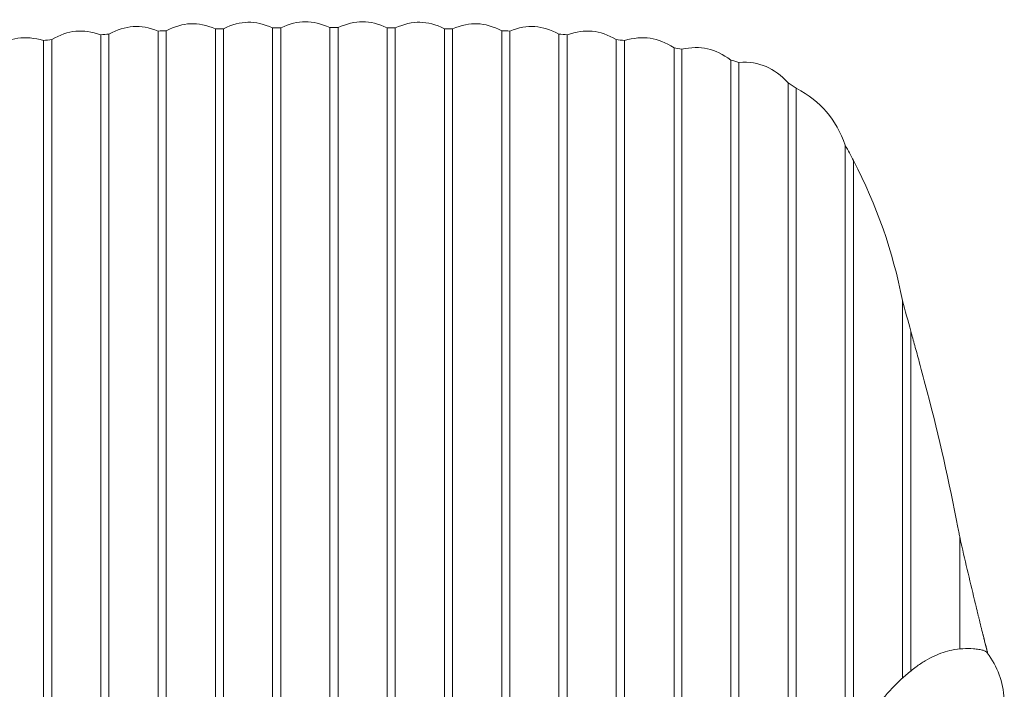
# Model space of a CAD drawing. Units: inches. Extents: x 12390 to 15230, y 309 to 3828.
# Drawn here: x 13119 to 13474, y 1933 to 2174 of the extents above; entities that cross this region are included whole.
import ezdxf

# ---------------------------------------------------------------- set-up
doc = ezdxf.new("R2010")
doc.units = ezdxf.units.IN
doc.header["$MEASUREMENT"] = 0
doc.layers.add('_U+5BB8_U+8E6D_U+6168', color=7, linetype='Continuous')
doc.dimstyles.get("Standard").update_dxf_attribs({"dimscale": 300, "dimtxt": 0.18, "dimasz": 0.18, "dimexe": 0.18, "dimexo": 0.0625, "dimgap": 0.09, "dimtad": 0, "dimdec": 4, "dimzin": 0, "dimdsep": 46, "dimtxsty": 'Standard', "dimcen": 0.09, "dimse1": 1, "dimse2": 1, "dimsd1": 1, "dimsd2": 1, "dimadec": 0, "dimazin": 0, "dimtfac": 1, "dimtdec": 4, "dimtofl": 0, "dimtmove": 0, "dimatfit": 3, "dimfxl": 1, "dimtolj": 1, "dimtzin": 0, "dimarcsym": 0})

# ---------------------------------------------------------------- blocks, each defined once
blk = doc.blocks.new('*D2')
at = {"layer": 'Defpoints', "color": 0, "transparency": 16777216}
for p in [(13233.92, 2171.49), (12803.6, 1364.19), (13233.92, 1364.19)]:
    blk.add_point(p, dxfattribs=at)
at = {"color": 0, "transparency": 16777216, "insert": (12803.6, 1767.84), "char_height": 54, "attachment_point": 5, "rotation": 90}
blk.add_mtext('\\A1;830', dxfattribs=at)

msp = doc.modelspace()

# ---------------------------------------------------------------- linework, layer by layer
at = {"layer": '_U+5BB8_U+8E6D_U+6168', "lineweight": 0}
for points in [[(13169.25645, 1801.55741), (13169.25645, 2170.37139)], [(13189.88641, 1801.73894), (13189.88641, 2171.14995)], [(13210.51233, 1801.88417), (13210.51233, 2171.52108)], [(13231.13826, 1801.94871), (13231.13826, 2171.62193)], [(13234.08309, 1801.94871), (13234.08309, 2171.62193)], [(13254.70901, 1801.88417), (13254.70901, 2171.52108)], [(13275.33494, 1801.73894), (13275.33494, 2171.14995)], [(13295.9649, 1801.55741), (13295.9649, 2170.37139)], [(13148.63052, 1801.35571), (13148.63052, 2169.02806)], [(13337.21675, 1801.13384), (13337.21675, 2166.95457)], [(13375.52377, 1800.56908), (13375.52377, 2159.93539)], [(13378.4686, 1800.50453), (13378.4686, 2159.11245)], [(13399.09453, 2149.7737), (13399.09453, 1848.01314)], [(13419.72045, 1914.65106), (13419.72045, 2123.70992)], [(13440.34638, 1939.93627), (13440.34638, 2062.3364)]]:
    msp.add_lwpolyline(points, dxfattribs=at)
for points, knots in [([(13151.57939, 1801.38395), (13151.57939, 1884.88002), (13151.57939, 1968.37609), (13151.57939, 2051.86812), (13151.57939, 2060.31939), (13151.57939, 2068.76662), (13151.57939, 2077.21788), (13151.57939, 2091.64756), (13151.57939, 2106.08127), (13151.57939, 2120.51094), (13151.57939, 2123.11289), (13151.57939, 2125.71079), (13151.57939, 2128.31273), (13151.57939, 2129.4947), (13151.57939, 2130.67667), (13151.57939, 2131.85863), (13151.57939, 2132.70981), (13151.57939, 2133.56502), (13151.57939, 2134.42023), (13151.57939, 2145.93332), (13151.57939, 2157.4464), (13151.57939, 2168.95948), (13151.57939, 2168.98772), (13151.57939, 2169.01596), (13151.57939, 2169.04419), (13151.57939, 2169.10874), (13151.57939, 2169.17732), (13151.57939, 2169.24186), (13151.57939, 2169.24993), (13151.57939, 2169.25396), (13151.57939, 2169.25396), (13151.57939, 2169.25396), (13151.57939, 2169.26203), (13151.57939, 2169.26203), (13151.57939, 2169.26203), (13151.57939, 2169.26203), (13151.57939, 2169.26203), (13151.57939, 2169.26203), (13151.57939, 2169.26203), (13151.57939, 2169.26203), (13157.68689, 2172.54572), (13162.78185, 2172.89265), (13169.25645, 2170.37139), (13170.24075, 2170.41979), (13171.22101, 2170.4682), (13172.20531, 2170.51258), (13178.38946, 2173.63491), (13183.48846, 2173.83661), (13189.88641, 2171.15399), (13190.86667, 2171.17819), (13191.85097, 2171.20239), (13192.83124, 2171.2266), (13199.07186, 2174.21984), (13204.17489, 2174.31262), (13210.51233, 2171.52108), (13211.4926, 2171.53318), (13212.4769, 2171.54125), (13213.45716, 2171.54932), (13219.73409, 2174.44978), (13224.83712, 2174.47398), (13231.13826, 2171.62193), (13232.11852, 2171.62193), (13233.10282, 2171.62193), (13234.08309, 2171.62193), (13240.38422, 2174.47398), (13245.48725, 2174.44978), (13251.76418, 2171.54932), (13252.74445, 2171.54125), (13253.72875, 2171.53318), (13254.70901, 2171.52108), (13261.04645, 2174.31262), (13266.14948, 2174.21984), (13272.39011, 2171.2266), (13273.37441, 2171.20239), (13274.35467, 2171.17819), (13275.33494, 2171.15399), (13281.73289, 2173.83661), (13286.83189, 2173.63491), (13293.01603, 2170.51258), (13294.00033, 2170.46417), (13294.9806, 2170.41979), (13295.9649, 2170.37139), (13302.43949, 2172.89265), (13307.53446, 2172.54572), (13313.64196, 2169.26203)], [0, 0, 0, 0, 1, 1, 1, 2, 2, 2, 3, 3, 3, 4, 4, 4, 5, 5, 5, 6, 6, 6, 7, 7, 7, 8, 8, 8, 9, 9, 9, 10, 10, 10, 11, 11, 11, 12, 12, 12, 13, 13, 13, 14, 14, 14, 15, 15, 15, 16, 16, 16, 17, 17, 17, 18, 18, 18, 19, 19, 19, 20, 20, 20, 21, 21, 21, 22, 22, 22, 23, 23, 23, 24, 24, 24, 25, 25, 25, 26, 26, 26, 27, 27, 27, 28, 28, 28, 28]), ([(13128.00459, 2166.95457), (13128.98889, 2167.0756), (13129.96916, 2167.19258), (13130.95346, 2167.30553), (13136.95608, 2170.77479), (13142.06314, 2171.30728), (13148.63052, 2169.03209), (13149.61482, 2169.10874), (13150.59509, 2169.18942), (13151.57939, 2169.26203)], [0, 0, 0, 0, 1, 1, 1, 2, 2, 2, 3, 3, 3, 3]), ([(13172.20531, 2170.51258), (13172.20531, 2170.51258), (13172.20531, 2170.51258), (13172.20531, 2170.51258), (13172.20531, 2047.53559), (13172.20531, 1924.5586), (13172.20531, 1801.58161)], [0, 0, 0, 0, 1, 1, 1, 2, 2, 2, 2]), ([(13192.83124, 2171.2266), (13192.83124, 2171.2266), (13192.83124, 2171.2266), (13192.83124, 2171.2266), (13192.83124, 2048.07211), (13192.83124, 1924.91763), (13192.83124, 1801.76315)], [0, 0, 0, 0, 1, 1, 1, 2, 2, 2, 2]), ([(13213.45716, 2171.54932), (13213.45716, 2171.54932), (13213.45716, 2171.54932), (13213.45716, 2171.54932), (13213.45716, 2048.33432), (13213.45716, 1925.1153), (13213.45716, 1801.9003)], [0, 0, 0, 0, 1, 1, 1, 2, 2, 2, 2]), ([(13251.76418, 2171.54932), (13251.76418, 2171.54932), (13251.76418, 2171.54932), (13251.76418, 2171.54932), (13251.76418, 2048.33432), (13251.76418, 1925.1153), (13251.76418, 1801.9003)], [0, 0, 0, 0, 1, 1, 1, 2, 2, 2, 2]), ([(13272.39011, 2171.2266), (13272.39011, 2171.2266), (13272.39011, 2171.2266), (13272.39011, 2171.2266), (13272.39011, 2048.07211), (13272.39011, 1924.91763), (13272.39011, 1801.76315)], [0, 0, 0, 0, 1, 1, 1, 2, 2, 2, 2]), ([(13293.01603, 2170.51258), (13293.01603, 2170.51258), (13293.01603, 2170.51258), (13293.01603, 2170.51258), (13293.01603, 2047.53559), (13293.01603, 1924.5586), (13293.01603, 1801.58161)], [0, 0, 0, 0, 1, 1, 1, 2, 2, 2, 2]), ([(13355.08744, 1800.90793), (13355.08744, 1922.05348), (13355.08744, 2043.19902), (13355.08744, 2164.34457), (13349.15744, 2168.10024), (13343.98583, 2168.903), (13337.21675, 2166.95457), (13336.23245, 2167.07156), (13335.25218, 2167.18855), (13334.26788, 2167.30553), (13328.26527, 2170.77479), (13323.16224, 2171.30728), (13316.59082, 2169.03209)], [0, 0, 0, 0, 1, 1, 1, 2, 2, 2, 3, 3, 3, 4, 4, 4, 4]), ([(13128.00459, 1801.13384), (13128.00459, 1923.07408), (13128.00459, 2045.01433), (13128.00459, 2166.95457), (13121.23552, 2168.903), (13116.06391, 2168.10024), (13110.1339, 2164.34457), (13110.1339, 2163.82418), (13110.1339, 2163.29976), (13110.1339, 2162.77533), (13110.1339, 2042.15421), (13110.1339, 1921.53309), (13110.1339, 1800.90793)], [0, 0, 0, 0, 1, 1, 1, 2, 2, 2, 3, 3, 3, 4, 4, 4, 4]), ([(13130.95346, 2167.30553), (13130.95346, 2167.30553), (13130.95346, 2167.30553), (13130.95346, 2167.30553), (13130.95346, 2045.2604), (13130.95346, 1923.21527), (13130.95346, 1801.17015)], [0, 0, 0, 0, 1, 1, 1, 2, 2, 2, 2]), ([(13316.59082, 1801.35571), (13316.59082, 1923.91316), (13316.59082, 2046.47061), (13316.59082, 2169.02806), (13315.60652, 2169.10874), (13314.62626, 2169.18539), (13313.64196, 2169.26203), (13313.64196, 2156.688), (13313.64196, 2144.10994), (13313.64196, 2131.53591), (13313.64196, 2113.87095), (13313.64196, 2096.21003), (13313.64196, 2078.54911), (13313.64196, 2070.10188), (13313.64196, 2061.65465), (13313.64196, 2053.20742), (13313.64196, 1969.26357), (13313.64196, 1885.32376), (13313.64196, 1801.38395)], [0, 0, 0, 0, 1, 1, 1, 2, 2, 2, 3, 3, 3, 4, 4, 4, 5, 5, 5, 6, 6, 6, 6]), ([(13334.26788, 2167.30553), (13334.26788, 2167.30553), (13334.26788, 2167.30553), (13334.26788, 2167.30553), (13334.26788, 2045.2604), (13334.26788, 1923.21527), (13334.26788, 1801.17015)], [0, 0, 0, 0, 1, 1, 1, 2, 2, 2, 2]), ([(13355.08744, 2164.34457), (13356.0072, 2164.18321), (13356.92292, 2164.01781), (13357.84267, 2163.85645), (13364.75698, 2165.31676), (13369.86808, 2164.12673), (13375.52377, 2159.93539), (13376.50403, 2159.66107), (13377.48833, 2159.38676), (13378.4686, 2159.11245), (13386.02835, 2159.47551), (13391.05876, 2157.20436), (13396.14969, 2151.71809), (13397.12996, 2151.06862), (13398.11426, 2150.42318), (13399.09453, 2149.7737), (13408.11055, 2144.98129), (13413.28619, 2138.80117), (13416.77562, 2129.26879), (13417.75588, 2127.41718), (13418.74018, 2125.56557), (13419.72045, 2123.71395), (13428.10314, 2107.59402), (13433.84354, 2091.0949), (13437.40154, 2073.28875), (13438.38584, 2069.63393), (13439.36611, 2065.98315), (13440.35041, 2062.33236), (13440.83449, 2060.6058), (13441.31454, 2058.87521), (13441.79459, 2057.14462), (13442.33918, 2055.18005), (13442.87974, 2053.21145), (13443.41626, 2051.24285), (13444.40056, 2047.63241), (13445.36469, 2044.01389), (13446.30462, 2040.39538), (13450.5242, 2024.24721), (13454.21532, 2008.00626), (13457.34169, 1991.60799), (13457.47884, 1990.88993), (13457.616, 1990.17188), (13457.75316, 1989.45382), (13457.84997, 1988.93747), (13457.95082, 1988.42111), (13458.05167, 1987.90476), (13458.05167, 1987.90476), (13458.05167, 1987.90476), (13458.05167, 1987.90476), (13458.05167, 1987.90476), (13458.05167, 1987.89669), (13458.05167, 1987.89266), (13458.05167, 1985.80304), (13458.05167, 1983.70938), (13458.04764, 1981.61573), (13458.04361, 1977.89637), (13458.03957, 1974.177), (13458.0315, 1970.45764), (13458.0315, 1968.87227), (13458.0315, 1967.2869), (13458.02747, 1965.70153), (13458.02747, 1964.78178), (13458.02747, 1963.86202), (13458.02747, 1962.94227), (13458.02747, 1962.64778), (13458.02747, 1962.35734), (13458.02747, 1962.06689), (13458.02747, 1957.32692), (13458.02747, 1952.58695), (13458.02747, 1947.84294)], [0, 0, 0, 0, 1, 1, 1, 2, 2, 2, 3, 3, 3, 4, 4, 4, 5, 5, 5, 6, 6, 6, 7, 7, 7, 8, 8, 8, 9, 9, 9, 10, 10, 10, 11, 11, 11, 12, 12, 12, 13, 13, 13, 14, 14, 14, 15, 15, 15, 16, 16, 16, 17, 17, 17, 18, 18, 18, 19, 19, 19, 20, 20, 20, 21, 21, 21, 22, 22, 22, 23, 23, 23, 23]), ([(13357.84267, 2163.85645), (13357.84267, 2163.77577), (13357.84267, 2163.69912), (13357.84267, 2163.61844), (13357.84267, 2076.3183), (13357.84267, 1989.01411), (13357.84267, 1901.71397), (13357.84267, 1868.09851), (13357.84267, 1834.48305), (13357.84267, 1800.87163)], [0, 0, 0, 0, 1, 1, 1, 2, 2, 2, 3, 3, 3, 3]), ([(13396.14969, 2151.71406), (13396.14969, 2151.71406), (13396.14969, 2151.71809), (13396.14969, 2151.71809), (13396.14969, 2072.32865), (13396.14969, 1992.93921), (13396.14969, 1913.54977), (13396.14969, 1911.7627), (13396.14969, 1909.9716), (13396.14969, 1908.18453), (13396.14969, 1906.72018), (13396.14969, 1905.2518), (13396.14969, 1903.78342), (13396.14969, 1901.98828), (13396.14969, 1900.18911), (13396.14969, 1898.39397), (13396.14969, 1896.91752), (13396.14969, 1895.44511), (13396.14969, 1893.96866), (13396.14969, 1892.16142), (13396.14969, 1890.35418), (13396.14969, 1888.54694), (13396.14969, 1887.06645), (13396.14969, 1885.58194), (13396.14969, 1884.10145), (13396.14969, 1882.28211), (13396.14969, 1880.46277), (13396.14969, 1878.64746), (13396.14969, 1877.15891), (13396.14969, 1875.66632), (13396.14969, 1874.17777), (13396.14969, 1872.57627), (13396.14969, 1870.97476), (13396.14969, 1869.37326), (13396.14969, 1868.16305), (13396.14969, 1866.94882), (13396.14969, 1865.73458), (13396.14566, 1865.21419), (13396.14566, 1864.6938), (13396.14969, 1864.17341), (13396.14969, 1863.14474), (13396.15776, 1862.1201), (13396.15776, 1861.09142), (13396.15776, 1860.68399), (13396.15776, 1860.27655), (13396.14969, 1859.86912), (13396.14163, 1859.31646), (13396.12549, 1858.7638), (13396.07305, 1858.21114), (13396.04481, 1857.94086), (13396.0085, 1857.66654), (13395.96816, 1857.39626), (13395.91572, 1857.02917), (13395.85924, 1856.66207), (13395.79873, 1856.29498), (13395.72209, 1855.84317), (13395.63737, 1855.39136), (13395.54862, 1854.93955), (13395.47601, 1854.55632), (13395.39937, 1854.17712), (13395.32272, 1853.79389), (13395.07261, 1852.57562), (13394.81847, 1851.36138), (13394.57643, 1850.13907), (13394.3949, 1849.22738), (13394.2174, 1848.31569), (13394.04797, 1847.39997), (13393.70911, 1845.56046), (13393.40253, 1843.71692), (13393.12418, 1841.86934), (13392.57555, 1838.22662), (13392.14392, 1834.56777), (13391.80102, 1830.89681), (13391.58722, 1828.62969), (13391.40972, 1826.36258), (13391.25643, 1824.09143), (13391.09507, 1821.61857), (13390.96195, 1819.14572), (13390.8611, 1816.66884), (13390.63116, 1811.18257), (13390.54241, 1805.68824), (13390.55855, 1800.19391)], [0, 0, 0, 0, 1, 1, 1, 2, 2, 2, 3, 3, 3, 4, 4, 4, 5, 5, 5, 6, 6, 6, 7, 7, 7, 8, 8, 8, 9, 9, 9, 10, 10, 10, 11, 11, 11, 12, 12, 12, 13, 13, 13, 14, 14, 14, 15, 15, 15, 16, 16, 16, 17, 17, 17, 18, 18, 18, 19, 19, 19, 20, 20, 20, 21, 21, 21, 22, 22, 22, 23, 23, 23, 24, 24, 24, 25, 25, 25, 26, 26, 26, 27, 27, 27, 27]), ([(13416.77562, 2129.26879), (13416.77562, 2055.94248), (13416.77562, 1982.61213), (13416.77562, 1909.28582), (13414.75458, 1905.33651), (13413.31847, 1902.21822), (13411.99934, 1899.05152), (13410.69636, 1895.91305), (13409.51439, 1892.72215), (13408.43327, 1889.503), (13407.27551, 1886.04585), (13406.23877, 1882.54836), (13405.30288, 1879.02263), (13404.80669, 1877.14277), (13404.33471, 1875.25889), (13403.89097, 1873.36694), (13403.39075, 1871.24504), (13402.92684, 1869.11912), (13402.4831, 1866.98916), (13401.99498, 1864.62926), (13401.53511, 1862.26129), (13401.09943, 1859.89332), (13400.61938, 1857.29541), (13400.17161, 1854.68944), (13399.744, 1852.07943), (13398.81214, 1846.40357), (13397.9892, 1840.70754), (13397.25098, 1834.99941), (13396.66201, 1830.42483), (13396.12549, 1825.84622), (13395.64544, 1821.25955), (13395.16539, 1816.66884), (13394.73779, 1812.07409), (13394.38279, 1807.47128), (13394.1932, 1805.01053), (13394.01973, 1802.54978), (13393.86241, 1800.08903)], [0, 0, 0, 0, 1, 1, 1, 2, 2, 2, 3, 3, 3, 4, 4, 4, 5, 5, 5, 6, 6, 6, 7, 7, 7, 8, 8, 8, 9, 9, 9, 10, 10, 10, 11, 11, 11, 12, 12, 12, 12]), ([(13437.40154, 2073.28472), (13437.40154, 2073.28472), (13437.40154, 2073.28875), (13437.40154, 2073.28875), (13437.40154, 2027.99078), (13437.40154, 1982.69685), (13437.40154, 1937.40291)], [0, 0, 0, 0, 1, 1, 1, 2, 2, 2, 2]), ([(13458.05167, 1987.90476), (13458.05167, 1987.90476), (13458.05571, 1987.89669), (13458.05571, 1987.89266), (13458.07991, 1987.78777), (13458.10412, 1987.68692), (13458.12832, 1987.58204), (13459.77823, 1980.19172), (13461.5532, 1972.83368), (13463.31203, 1965.4716), (13463.42498, 1965.00768), (13463.5339, 1964.53974), (13463.64685, 1964.07583), (13463.71947, 1963.77327), (13463.79208, 1963.46669), (13463.86873, 1963.1601), (13463.90503, 1963.01085), (13463.94134, 1962.85755), (13463.97764, 1962.70426), (13464.03009, 1962.48239), (13464.08656, 1962.25648), (13464.139, 1962.03058), (13464.19548, 1961.80467), (13464.24792, 1961.5828), (13464.3044, 1961.3569), (13464.34071, 1961.21167), (13464.37298, 1961.06242), (13464.40928, 1960.91316), (13464.4819, 1960.61867), (13464.55451, 1960.32419), (13464.62712, 1960.02971), (13464.64326, 1959.9571), (13464.65939, 1959.88852), (13464.67956, 1959.8159), (13464.76831, 1959.45284), (13464.85706, 1959.08978), (13464.94581, 1958.72672), (13465.03052, 1958.37173), (13465.11927, 1958.01673), (13465.20398, 1957.66174), (13465.22415, 1957.58913), (13465.24029, 1957.51652), (13465.26046, 1957.4439), (13465.32904, 1957.16556), (13465.39762, 1956.88317), (13465.4662, 1956.60483), (13465.49847, 1956.46364), (13465.53477, 1956.32245), (13465.57108, 1956.18529), (13465.61949, 1955.97956), (13465.67193, 1955.77382), (13465.72437, 1955.56809), (13465.77278, 1955.35832), (13465.82522, 1955.15258), (13465.87767, 1954.94685), (13465.90994, 1954.80969), (13465.94221, 1954.67657), (13465.97852, 1954.54345), (13466.04306, 1954.27317), (13466.11164, 1954.00289), (13466.18022, 1953.72857), (13466.19635, 1953.66403), (13466.21249, 1953.59949), (13466.22862, 1953.53494), (13466.26493, 1953.40182), (13466.2972, 1953.26466), (13466.32948, 1953.13154), (13466.4626, 1952.60712), (13466.59572, 1952.08673), (13466.72481, 1951.56634), (13466.74498, 1951.49776), (13466.76111, 1951.43322), (13466.77725, 1951.36464), (13466.8418, 1951.1105), (13466.90634, 1950.85635), (13466.97088, 1950.60221), (13467.00316, 1950.47312), (13467.03543, 1950.34403), (13467.07173, 1950.21495), (13467.19679, 1949.71876), (13467.32588, 1949.22258), (13467.45497, 1948.72639), (13467.4711, 1948.66185), (13467.48724, 1948.59731), (13467.50337, 1948.53276), (13467.56792, 1948.29072), (13467.62843, 1948.05271), (13467.69297, 1947.81067), (13467.72524, 1947.68562), (13467.75752, 1947.5646), (13467.78979, 1947.43954), (13467.89871, 1947.01597), (13468.01166, 1946.58837), (13468.12058, 1946.16479)], [0, 0, 0, 0, 1, 1, 1, 2, 2, 2, 3, 3, 3, 4, 4, 4, 5, 5, 5, 6, 6, 6, 7, 7, 7, 8, 8, 8, 9, 9, 9, 10, 10, 10, 11, 11, 11, 12, 12, 12, 13, 13, 13, 14, 14, 14, 15, 15, 15, 16, 16, 16, 17, 17, 17, 18, 18, 18, 19, 19, 19, 20, 20, 20, 21, 21, 21, 22, 22, 22, 23, 23, 23, 24, 24, 24, 25, 25, 25, 26, 26, 26, 27, 27, 27, 28, 28, 28, 29, 29, 29, 30, 30, 30, 31, 31, 31, 31]), ([(13473.99411, 1927.02742), (13474.04655, 1927.93507), (13474.04655, 1928.83869), (13473.98604, 1929.74635), (13473.5907, 1936.14833), (13471.70682, 1941.32801), (13467.88661, 1946.48751), (13467.73735, 1946.69325), (13467.53968, 1946.86268), (13467.31781, 1946.9958), (13467.18872, 1947.07648), (13467.04753, 1947.14506), (13466.90634, 1947.20154), (13466.74498, 1947.26608), (13466.57958, 1947.32256), (13466.41419, 1947.37096), (13466.18828, 1947.43551), (13465.95431, 1947.49198), (13465.72437, 1947.54039), (13465.44199, 1947.6009), (13465.15558, 1947.65335), (13464.86916, 1947.70175), (13464.25196, 1947.79857), (13463.62265, 1947.87118), (13462.99738, 1947.91556), (13461.69439, 1948.01641), (13460.38334, 1948.01641), (13459.08035, 1947.93169), (13457.78139, 1947.84698), (13456.48244, 1947.67755), (13455.20366, 1947.42341), (13454.12658, 1947.2096), (13453.0616, 1946.93126), (13452.02082, 1946.5924), (13450.91953, 1946.23337), (13449.84648, 1945.80173), (13448.79764, 1945.31362), (13447.69635, 1944.8013), (13446.62331, 1944.22443), (13445.5785, 1943.60319), (13444.43687, 1942.91741), (13443.32751, 1942.17919), (13442.25043, 1941.39255), (13441.03619, 1940.5091), (13439.86633, 1939.56514), (13438.72874, 1938.58488), (13437.58711, 1937.59251), (13436.47775, 1936.5598), (13435.40471, 1935.49885), (13433.00043, 1933.11878), (13430.75349, 1930.57735), (13428.6558, 1927.92701), (13426.46533, 1925.15564), (13424.43218, 1922.26325), (13422.53216, 1919.28211), (13421.51559, 1917.68867), (13420.53936, 1916.07103), (13419.5954, 1914.43322), (13418.61916, 1912.73893), (13417.67924, 1911.02044), (13416.77562, 1909.28582)], [0, 0, 0, 0, 1, 1, 1, 2, 2, 2, 3, 3, 3, 4, 4, 4, 5, 5, 5, 6, 6, 6, 7, 7, 7, 8, 8, 8, 9, 9, 9, 10, 10, 10, 11, 11, 11, 12, 12, 12, 13, 13, 13, 14, 14, 14, 15, 15, 15, 16, 16, 16, 17, 17, 17, 18, 18, 18, 19, 19, 19, 20, 20, 20, 20])]:
    msp.add_open_spline(points, degree=3, knots=knots, dxfattribs=at)
msp.add_open_spline([(13466.28913, 1953.30097), (13466.8902, 1950.91686), (13467.49934, 1948.53276), (13468.12865, 1946.15673)], degree=3, dxfattribs=at)

# ---------------------------------------------------------------- dimensions: what is measured, and where the dimension line sits
dim = msp.add_linear_dim(base=(12803.59725, 1364.18561), p1=(13233.9225, 2171.49181), p2=(13233.9225, 1364.18561), angle=90, text='830', dimstyle='Standard')
dim.commit()
dim.dimension.update_dxf_attribs({"geometry": '*D2', "text_midpoint": (12803.59725, 1767.83871)})

doc.saveas('drawing.dxf')
